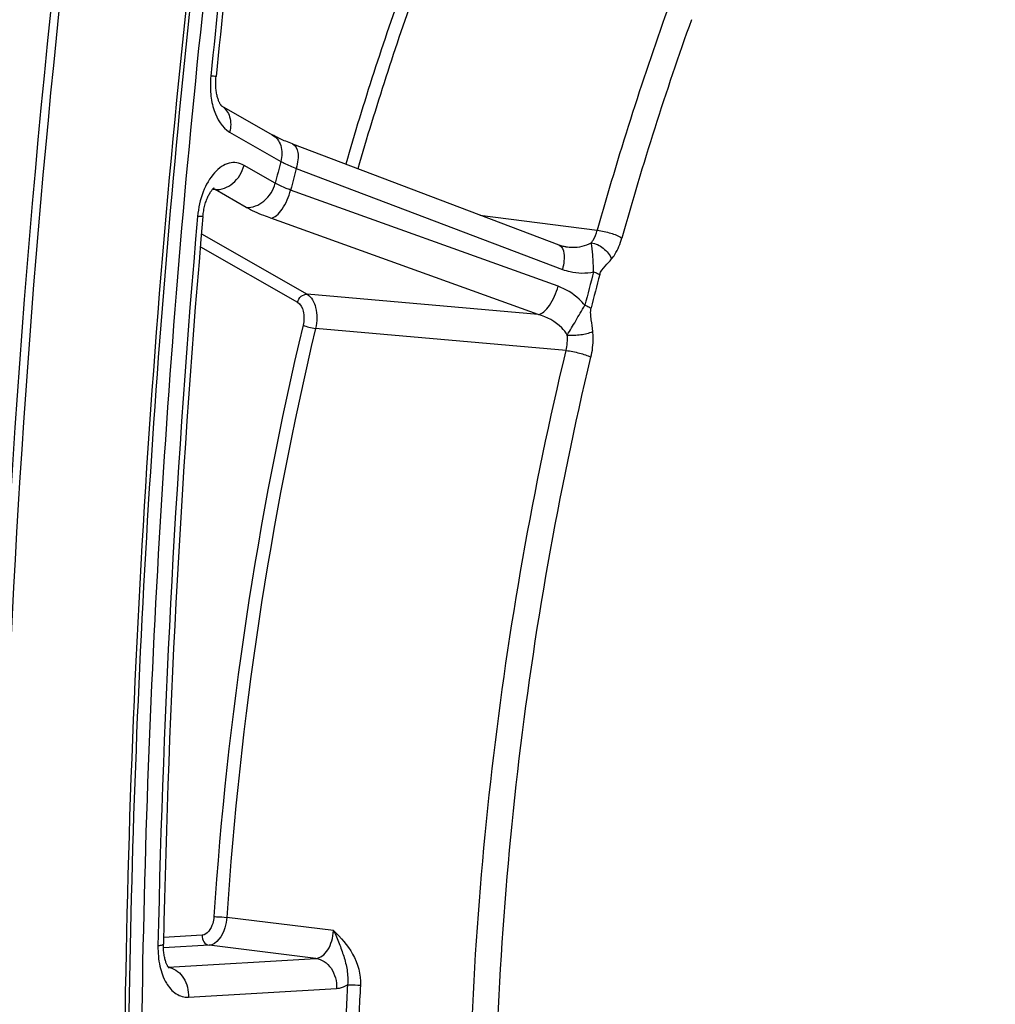
# Model space of a CAD drawing. Units: millimetres. Extents: x 0 to 594, y 0 to 420.
# Drawn here: x 114 to 125, y 65 to 76 of the extents above; entities that cross this region are included whole.
import ezdxf

# ---------------------------------------------------------------- set-up
doc = ezdxf.new("R2010")
doc.units = ezdxf.units.MM
doc.header["$LTSCALE"] = 32.67
doc.layers.get('0').update_dxf_attribs({"linetype": 'CONTINUOUS'})
doc.layers.add('SOLIDES', color=7, linetype='CONTINUOUS')
doc.styles.get("Standard").update_dxf_attribs({"font": 'txt', "width": 0.85})
doc.dimstyles.get("Standard").update_dxf_attribs({"dimtxt": 3.5, "dimasz": 3.5, "dimexe": 1.5, "dimexo": 1, "dimtad": 1, "dimdec": 4, "dimtxsty": 'STANDARD', "dimblk": '_FILLED', "dimblk1": '_FILLED', "dimblk2": '_FILLED', "dimcen": 0.09, "dimclrt": 5, "dimadec": 0, "dimazin": 0, "dimtol": 1, "dimtp": 0.0001, "dimtm": 0.0001, "dimtfac": 1, "dimtdec": 4, "dimtofl": 0, "dimtmove": 0, "dimatfit": 3, "dimldrblk": '_FILLED', "dimfxl": 1, "dimtolj": 1, "dimarcsym": 0})

# ---------------------------------------------------------------- blocks, each defined once
blk = doc.blocks.new('_FILLED')
at = {"color": 0, "linetype": 'BYBLOCK'}
blk.add_solid([(0, 0), (-1, 0.2143), (-1, -0.2143)], dxfattribs=at)

msp = doc.modelspace()

# ---------------------------------------------------------------- linework, layer by layer
at = {"color": 7, "linetype": 'CONTINUOUS'}
msp.add_arc((233.11461, 63.248506), 118.946225, 169.36558567, 179.99384495, dxfattribs=at)
at = {"color": 3, "linetype": 'CONTINUOUS'}
msp.add_arc((232.854525, 63.271425), 118.59734, 170.85731477, 180.00520665, dxfattribs=at)
at = {"layer": 'SOLIDES', "color": 7, "linetype": 'CONTINUOUS'}
for p, q in [((116.65251, 74.641878), (116.651364, 74.643033)), ((116.651364, 74.643033), (117.197662, 74.330408)), ((120.2811, 73.144682), (117.420011, 74.230095))]:
    msp.add_line(p, q, dxfattribs=at)
at = {"layer": 'SOLIDES', "color": 9, "linetype": 'CONTINUOUS'}
for p, q in [((116.740176, 74.359913), (117.290445, 74.045015)), ((117.229555, 73.810422), (116.89463, 74.002086)), ((117.456057, 73.969815), (120.315424, 72.884971)), ((116.573177, 73.743158), (116.556172, 73.74443)), ((116.583279, 73.742402), (116.573177, 73.743158)), ((116.918205, 73.550736), (116.583279, 73.742402)), ((120.2682, 72.70303), (117.395598, 73.736881)), ((120.056479, 72.399263), (117.183894, 73.433186)), ((119.427035, 73.468687), (120.690183, 73.305222)), ((116.437192, 73.267653), (117.573043, 72.617649)), ((116.425376, 73.128462), (117.469258, 72.531088)), ((120.056479, 72.399263), (117.573043, 72.617649)), ((120.354745, 72.012865), (117.663084, 72.250276)), ((117.856311, 65.782799), (116.709425, 65.923444)), ((116.444392, 65.73185), (116.030071, 65.707566)), ((116.518885, 65.624081), (116.028706, 65.595351)), ((117.665748, 65.483126), (116.518885, 65.624081)), ((116.07988, 65.390177), (117.665748, 65.483126)), ((116.296935, 65.066492), (117.889226, 65.159818))]:
    msp.add_line(p, q, dxfattribs=at)
at = {"layer": 'SOLIDES', "color": 7, "linetype": 'CONTINUOUS'}
for points in [[(116.643945, 74.652499), (116.641571, 74.656086), (116.639022, 74.660214), (116.636329, 74.664886), (116.633524, 74.670103), (116.630633, 74.675869), (116.627676, 74.6822), (116.62468, 74.689097), (116.621671, 74.696561), (116.618668, 74.704604), (116.615695, 74.713238), (116.612779, 74.722448), (116.609951, 74.732213), (116.607234, 74.742525), (116.604652, 74.753372), (116.602232, 74.764712), (116.599996, 74.776528), (116.597962, 74.788802), (116.596153, 74.801487), (116.594584, 74.814559), (116.59327, 74.827992), (116.592227, 74.841741), (116.591466, 74.855775), (116.590996, 74.870066), (116.590828, 74.884568), (116.590966, 74.89925), (116.591417, 74.914079), (116.592184, 74.929011), (116.593269, 74.944008), (116.59443, 74.956681)], [(116.651364, 74.643033), (116.650981, 74.643435), (116.649674, 74.644918), (116.648039, 74.646916), (116.646113, 74.649444), (116.643945, 74.652499)], [(117.420009, 74.230096), (117.415705, 74.231733), (117.396697, 74.239064), (117.378376, 74.246296), (117.36075, 74.253415), (117.343826, 74.260412), (117.327615, 74.267274), (117.312117, 74.273992), (117.297338, 74.280554), (117.283287, 74.286947), (117.269963, 74.293163), (117.257367, 74.299189), (117.24551, 74.30501), (117.234385, 74.310619), (117.223989, 74.316003), (117.21434, 74.321143), (117.205437, 74.326022), (117.197677, 74.330399)], [(116.452894, 73.452622), (116.454436, 73.468255), (116.456329, 73.483943), (116.458555, 73.499522), (116.461105, 73.514948), (116.463966, 73.53017), (116.467125, 73.545152), (116.470568, 73.559859), (116.474275, 73.574238), (116.478229, 73.588258), (116.482409, 73.601888), (116.486788, 73.615075), (116.491344, 73.627796), (116.496051, 73.640025), (116.500876, 73.651717), (116.505792, 73.662854), (116.51077, 73.673421), (116.515772, 73.683381), (116.520766, 73.692725), (116.525725, 73.70145), (116.53061, 73.709542), (116.535385, 73.71699), (116.540028, 73.723814), (116.544523, 73.730038), (116.548839, 73.735666), (116.552948, 73.74071), (116.556834, 73.745194), (116.560469, 73.749132), (116.563816, 73.752528), (116.566827, 73.755383), (116.56947, 73.757719), (116.571703, 73.759549), (116.573453, 73.760876), (116.574561, 73.761653)], [(120.351083, 73.127103), (120.346177, 73.127781), (120.335313, 73.129582), (120.324442, 73.131793), (120.313577, 73.134411), (120.302721, 73.137435), (120.291888, 73.140861), (120.2811, 73.144682)], [(116.08921, 65.377929), (116.089703, 65.377542), (116.089891, 65.377384), (116.089582, 65.377676), (116.088812, 65.378459), (116.087611, 65.37978), (116.086026, 65.381663), (116.084122, 65.384104), (116.081937, 65.387121), (116.079513, 65.390723), (116.076911, 65.394875), (116.074177, 65.39956), (116.071334, 65.404789), (116.068402, 65.410579), (116.065412, 65.416926), (116.062388, 65.423831), (116.059338, 65.431338), (116.056281, 65.439473), (116.053254, 65.448215), (116.050288, 65.457545), (116.047407, 65.467463), (116.044639, 65.477954), (116.042014, 65.488978), (116.039557, 65.500519), (116.037288, 65.512559), (116.035233, 65.525051), (116.033411, 65.537969), (116.031837, 65.551291), (116.03053, 65.564971), (116.029502, 65.578979), (116.028767, 65.593287), (116.028335, 65.60785), (116.028214, 65.622631), (116.028365, 65.635432)]]:
    msp.add_lwpolyline(points, dxfattribs=at)
at = {"layer": 'SOLIDES', "color": 9, "linetype": 'CONTINUOUS'}
for centre, radius, start, end in [((234.675363, 63.08488), 118.733144, 172.50736202, 174.25914104), ((150.885283, 64.450185), 34.260898, 160.3455272, 163.7886704), ((150.875137, 64.447823), 34.113126, 160.3455821, 163.7987033), ((154.012081, 64.001327), 34.596407, 160.2861262, 164.3995948), ((153.981816, 63.999945), 34.290349, 160.2861228, 164.3995985), ((116.555557, 74.484872), 0.184859, 56.8741853, 58.6403553), ((158.001464, 63.353071), 42.091624, 165.2847166, 165.6146302), ((157.815932, 63.369899), 41.72862, 165.2844607, 165.6148895), ((234.046804, 63.134416), 118.102672, 174.98730586, 178.79568096), ((155.799265, 63.543507), 36.362552, 165.15664, 165.7427207), ((155.724994, 63.550252), 36.217294, 165.1566388, 165.7427201), ((154.786795, 63.420691), 38.297763, 166.6152944, 176.2410925), ((154.756929, 63.423739), 38.12953, 166.6152944, 176.2410926), ((116.048078, 65.188539), 0.20286, 75.6590214, 80.6792035), ((156.393771, 63.231852), 38.437759, 177.0659367, 177.5316005), ((156.364265, 63.235031), 38.269877, 177.0659397, 177.5316039)]:
    msp.add_arc(centre, radius, start, end, dxfattribs=at)
at = {"layer": 'SOLIDES', "color": 7, "linetype": 'CONTINUOUS'}
for centre, radius, start, end in [((234.433555, 63.109897), 118.433127, 172.50736282, 174.25914184), ((233.805016, 63.15943), 117.802675, 174.9873003, 178.79565644)]:
    msp.add_arc(centre, radius, start, end, dxfattribs=at)
at = {"layer": 'SOLIDES', "color": 9, "linetype": 'CONTINUOUS'}
for points, knots in [([(117.68626, 85.039544), (116.991868, 81.34454), (115.958121, 73.89168), (115.467497, 62.695792), (116.041109, 51.715243), (117.149944, 44.556907), (117.891587, 41.087265)], [0, 0, 0, 0, 0.255093545, 0.509618649, 0.759267814, 1, 1, 1, 1]), ([(117.821722, 85.011458), (117.128321, 81.321731), (116.096051, 73.879517), (115.606127, 62.699621), (116.17892, 51.734757), (117.286171, 44.586645), (118.026755, 41.121959)], [0, 0, 0, 0, 0.255093545, 0.509618649, 0.759267814, 1, 1, 1, 1]), ([(116.537726, 74.961676), (116.531255, 74.897309), (116.530701, 74.77083), (116.57152, 74.556783), (116.657866, 74.407016), (116.740176, 74.359913)], [0, 0, 0, 0, 0.294376313, 0.568459053, 1, 1, 1, 1]), ([(116.656579, 74.639686), (116.696459, 74.613663), (116.758801, 74.520486), (116.75389, 74.412751), (116.740176, 74.359913)], [0, 0, 0, 0, 0.465907419, 1, 1, 1, 1]), ([(117.197677, 74.330399), (117.218791, 74.318312), (117.257433, 74.284287), (117.306599, 74.187791), (117.304637, 74.099682), (117.290447, 74.045013)], [0, 0, 0, 0, 0.228599689, 0.469307566, 1, 1, 1, 1]), ([(117.420011, 74.230095), (117.45213, 74.217909), (117.477667, 74.146308), (117.474604, 74.057737), (117.46407, 73.999915), (117.456055, 73.969815)], [0, 0, 0, 0, 0.373402988, 0.661432103, 1, 1, 1, 1]), ([(117.290445, 74.045015), (117.301744, 74.038613), (117.355423, 74.010303), (117.411524, 73.986833), (117.456057, 73.969815)], [0, 0, 0, 0, 0.21409097, 1, 1, 1, 1]), ([(116.89463, 74.002086), (116.870722, 74.015767), (116.817639, 74.035003), (116.73122, 74.02947), (116.64783, 73.990453), (116.540587, 73.894501), (116.440432, 73.711781), (116.403734, 73.543939), (116.395832, 73.453808)], [0, 0, 0, 0, 0.095732419, 0.190552756, 0.293335907, 0.409763463, 0.685557285, 1, 1, 1, 1]), ([(116.583278, 73.742402), (116.650364, 73.736868), (116.797467, 73.798247), (116.875616, 73.928827), (116.89463, 74.002086)], [0, 0, 0, 0, 0.470724542, 1, 1, 1, 1]), ([(116.918205, 73.550736), (116.985291, 73.545202), (117.132394, 73.606581), (117.210543, 73.737161), (117.229558, 73.81042)], [0, 0, 0, 0, 0.470724543, 1, 1, 1, 1]), ([(117.183894, 73.433186), (117.205834, 73.436864), (117.25318, 73.465987), (117.334819, 73.564237), (117.377241, 73.664295), (117.395596, 73.736882)], [0, 0, 0, 0, 0.174335719, 0.413241197, 1, 1, 1, 1]), ([(117.395598, 73.736881), (117.379472, 73.742641), (117.322801, 73.763947), (117.267172, 73.788679), (117.229555, 73.810422)], [0, 0, 0, 0, 0.282694049, 1, 1, 1, 1]), ([(117.183894, 73.433186), (117.158112, 73.442466), (117.067509, 73.476715), (116.978527, 73.516218), (116.918205, 73.550736)], [0, 0, 0, 0, 0.282780728, 1, 1, 1, 1]), ([(116.452895, 73.452622), (116.443682, 73.450272), (116.424208, 73.453182), (116.405322, 73.452997), (116.395832, 73.453808)], [0, 0, 0, 0, 0.499553801, 1, 1, 1, 1]), ([(120.624541, 73.170335), (120.631871, 73.179281), (120.661024, 73.22031), (120.68013, 73.2679), (120.690183, 73.305222)], [0, 0, 0, 0, 0.230307009, 1, 1, 1, 1]), ([(120.690182, 73.30522), (120.739006, 73.299874), (120.829521, 73.277732), (120.917726, 73.244976), (120.9547, 73.221531)], [0, 0, 0, 0, 0.52871524, 1, 1, 1, 1]), ([(120.843599, 72.996963), (120.855882, 73.011866), (120.904826, 73.08019), (120.937327, 73.159362), (120.9547, 73.221531)], [0, 0, 0, 0, 0.230292001, 1, 1, 1, 1]), ([(120.279399, 73.145322), (120.311526, 73.133133), (120.33706, 73.061507), (120.333987, 72.972915), (120.323444, 72.915078), (120.315424, 72.884971)], [0, 0, 0, 0, 0.373395482, 0.661432214, 1, 1, 1, 1]), ([(120.351083, 73.127103), (120.374516, 73.124064), (120.467036, 73.117512), (120.564469, 73.135488), (120.624541, 73.170335)], [0, 0, 0, 0, 0.253866379, 1, 1, 1, 1]), ([(120.62455, 73.170346), (120.671768, 73.164419), (120.761613, 73.11884), (120.825928, 73.041963), (120.843599, 72.996963)], [0, 0, 0, 0, 0.496057154, 1, 1, 1, 1]), ([(120.650138, 72.858769), (120.647858, 72.91895), (120.64694, 73.023447), (120.631893, 73.126874), (120.624551, 73.170341)], [0, 0, 0, 0, 0.577375839, 1, 1, 1, 1]), ([(120.716279, 72.828304), (120.72564, 72.863625), (120.774715, 72.919724), (120.821915, 72.970655), (120.843599, 72.996963)], [0, 0, 0, 0, 0.517333611, 1, 1, 1, 1]), ([(120.315424, 72.884971), (120.342279, 72.874783), (120.450209, 72.841773), (120.568187, 72.839956), (120.650138, 72.858769)], [0, 0, 0, 0, 0.254627793, 1, 1, 1, 1]), ([(120.650138, 72.858769), (120.656555, 72.856338), (120.679121, 72.847384), (120.701267, 72.837149), (120.716279, 72.828304)], [0, 0, 0, 0, 0.282559696, 1, 1, 1, 1]), ([(120.05648, 72.399262), (120.078424, 72.402941), (120.125778, 72.432073), (120.207426, 72.530347), (120.24985, 72.630428), (120.2682, 72.70303)], [0, 0, 0, 0, 0.174335735, 0.413248427, 1, 1, 1, 1]), ([(120.556692, 72.498746), (120.537221, 72.522268), (120.455684, 72.608591), (120.351083, 72.6732), (120.2682, 72.70303)], [0, 0, 0, 0, 0.257415763, 1, 1, 1, 1]), ([(117.469258, 72.531088), (117.475597, 72.555507), (117.501646, 72.599034), (117.550681, 72.619494), (117.573043, 72.617649)], [0, 0, 0, 0, 0.529275455, 1, 1, 1, 1]), ([(117.573043, 72.617649), (117.622294, 72.589257), (117.667734, 72.492476), (117.680303, 72.363095), (117.671773, 72.287474), (117.663084, 72.250276)], [0, 0, 0, 0, 0.431592129, 0.709990878, 1, 1, 1, 1]), ([(117.469258, 72.531088), (117.502217, 72.512225), (117.544614, 72.422912), (117.540788, 72.334396), (117.529286, 72.286172)], [0, 0, 0, 0, 0.433744355, 1, 1, 1, 1]), ([(120.367272, 72.179103), (120.397239, 72.230011), (120.46267, 72.335188), (120.522124, 72.443962), (120.556692, 72.498746)], [0, 0, 0, 0, 0.476973351, 1, 1, 1, 1]), ([(120.556692, 72.498746), (120.563135, 72.496424), (120.585773, 72.487885), (120.608036, 72.478145), (120.623207, 72.469719)], [0, 0, 0, 0, 0.282983149, 1, 1, 1, 1]), ([(120.641365, 72.217809), (120.637137, 72.259347), (120.627857, 72.321637), (120.618558, 72.405201), (120.617884, 72.448772), (120.623207, 72.469719)], [0, 0, 0, 0, 0.494531328, 0.744015416, 1, 1, 1, 1]), ([(120.367264, 72.179116), (120.351496, 72.207569), (120.271289, 72.310455), (120.149467, 72.373678), (120.056479, 72.399263)], [0, 0, 0, 0, 0.252221317, 1, 1, 1, 1]), ([(117.529286, 72.286172), (117.548654, 72.276347), (117.593287, 72.262628), (117.638639, 72.25292), (117.663084, 72.250276)], [0, 0, 0, 0, 0.469003996, 1, 1, 1, 1]), ([(120.367266, 72.179094), (120.415965, 72.17453), (120.509108, 72.180103), (120.601613, 72.199083), (120.641365, 72.217809)], [0, 0, 0, 0, 0.52676721, 1, 1, 1, 1]), ([(120.622231, 71.940611), (120.638556, 72.008623), (120.648917, 72.102244), (120.643686, 72.195009), (120.641365, 72.217809)], [0, 0, 0, 0, 0.75320295, 1, 1, 1, 1]), ([(120.437276, 54.346266), (120.060438, 55.708474), (119.500341, 58.566215), (119.216671, 62.992978), (119.471602, 67.527964), (119.999929, 70.534793), (120.354745, 72.012865)], [0, 0, 0, 0, 0.237730176, 0.487946985, 0.744324099, 1, 1, 1, 1]), ([(120.704032, 54.430298), (120.330528, 55.780455), (119.775385, 58.612916), (119.494224, 63.000518), (119.7469, 67.495386), (120.270554, 70.475614), (120.622231, 71.940611)], [0, 0, 0, 0, 0.23773017, 0.487946982, 0.744324102, 1, 1, 1, 1]), ([(120.354746, 72.012867), (120.403634, 72.007576), (120.494329, 71.988055), (120.58356, 71.960414), (120.622231, 71.940611)], [0, 0, 0, 0, 0.530916851, 1, 1, 1, 1]), ([(116.571419, 65.931426), (116.56974, 65.906146), (116.557609, 65.829082), (116.500518, 65.735139), (116.444392, 65.73185)], [0, 0, 0, 0, 0.310647545, 1, 1, 1, 1]), ([(116.709425, 65.923444), (116.70673, 65.885528), (116.688006, 65.77016), (116.602985, 65.629129), (116.518885, 65.624081)], [0, 0, 0, 0, 0.310902832, 1, 1, 1, 1]), ([(116.571419, 65.931426), (116.580846, 65.93146), (116.626927, 65.930245), (116.672954, 65.927168), (116.709425, 65.923444)], [0, 0, 0, 0, 0.20453899, 1, 1, 1, 1]), ([(116.444392, 65.73185), (116.443216, 65.706922), (116.454361, 65.657928), (116.49731, 65.626781), (116.518885, 65.624081)], [0, 0, 0, 0, 0.534396692, 1, 1, 1, 1]), ([(117.665748, 65.483126), (117.69015, 65.484455), (117.743145, 65.506777), (117.801622, 65.576533), (117.842346, 65.672), (117.854341, 65.744844), (117.85631, 65.782799)], [0, 0, 0, 0, 0.192202358, 0.425495997, 0.701087617, 1, 1, 1, 1]), ([(117.85631, 65.782799), (117.878384, 65.73728), (117.917397, 65.645722), (117.967757, 65.504711), (118.007053, 65.357207), (118.012257, 65.252262), (118.006399, 65.199353)], [0, 0, 0, 0, 0.249325756, 0.489900868, 0.737643863, 1, 1, 1, 1]), ([(117.856311, 65.782799), (117.932521, 65.70545), (118.088083, 65.540384), (118.150457, 65.309106), (118.144557, 65.193937)], [0, 0, 0, 0, 0.48496299, 1, 1, 1, 1]), ([(115.970221, 65.616672), (115.968695, 65.543513), (115.98057, 65.404941), (116.044767, 65.223583), (116.151267, 65.094016), (116.252178, 65.06387), (116.296935, 65.066492)], [0, 0, 0, 0, 0.311383209, 0.585179219, 0.809220637, 1, 1, 1, 1]), ([(116.028365, 65.635432), (116.02832, 65.633269), (116.022913, 65.628309), (116.003707, 65.62185), (115.984749, 65.618608), (115.970221, 65.616672)], [0, 0, 0, 0, 0.103538389, 0.298627733, 1, 1, 1, 1]), ([(117.665749, 65.483126), (117.697556, 65.479145), (117.762309, 65.453868), (117.863362, 65.350757), (117.892754, 65.234601), (117.889226, 65.159818)], [0, 0, 0, 0, 0.226421192, 0.471175972, 1, 1, 1, 1]), ([(116.098325, 65.385077), (116.158483, 65.369708), (116.270516, 65.274283), (116.300246, 65.13667), (116.296935, 65.066492)], [0, 0, 0, 0, 0.469153677, 1, 1, 1, 1]), ([(117.889226, 65.159818), (117.899127, 65.160398), (117.940366, 65.165722), (117.979635, 65.182636), (118.0064, 65.199353)], [0, 0, 0, 0, 0.23912561, 1, 1, 1, 1]), ([(118.0064, 65.199358), (118.015835, 65.199802), (118.061957, 65.200035), (118.108084, 65.197641), (118.144557, 65.193937)], [0, 0, 0, 0, 0.20485953, 1, 1, 1, 1])]:
    msp.add_open_spline(points, degree=3, knots=knots, dxfattribs=at)
at = {"layer": 'SOLIDES', "color": 7, "linetype": 'CONTINUOUS'}
msp.add_open_spline([(116.298249, 75.946207), (115.818174, 71.527016), (115.353812, 62.729154), (115.888782, 53.93257), (116.42123, 49.620803)], degree=3, knots=[0, 0, 0, 0, 0.505726754, 1, 1, 1, 1], dxfattribs=at)
at = {"layer": 'SOLIDES', "color": 9, "linetype": 'CONTINUOUS'}
for points in [[(116.594431, 74.956681), (116.575468, 74.957372), (116.556605, 74.959775), (116.537726, 74.961676)], [(116.583279, 73.742402), (116.576869, 73.746183), (116.57005, 73.749357), (116.562999, 73.751736)], [(120.354745, 72.012865), (120.36822, 72.066781), (120.372739, 72.123813), (120.367264, 72.179116)]]:
    msp.add_open_spline(points, degree=3, dxfattribs=at)

# ---------------------------------------------------------------- leaders
at = {"color": 2, "linetype": 'CONTINUOUS', "annotation_type": 0, "has_hookline": 1, "hookline_direction": 1, "text_width": 36.717472}
msp.add_leader([(139.546118, 90.126934), (97.048584, 67.384788), (91.048584, 67.384788)], dimstyle='STANDARD', override={"dimtad": 1}, dxfattribs=at)

doc.saveas('drawing.dxf')
